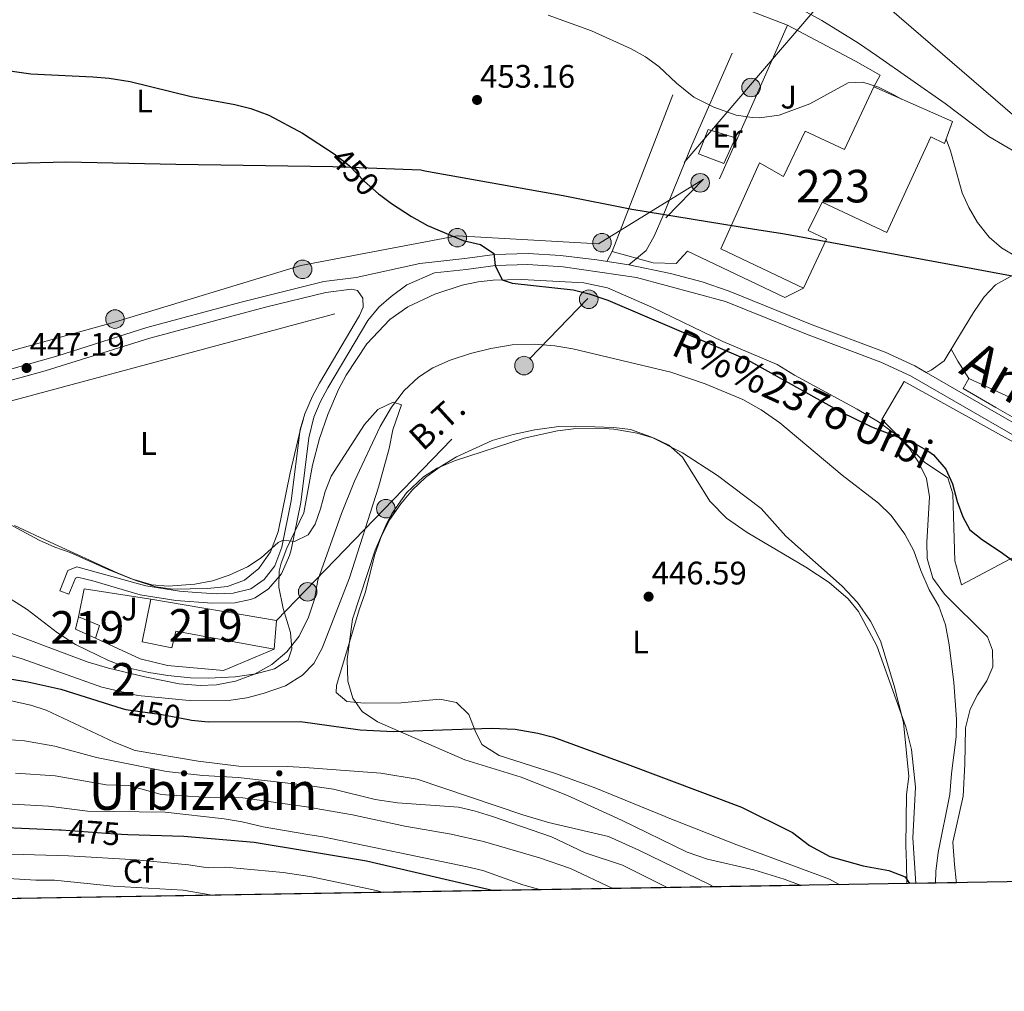
# Model space of a CAD drawing. Units: metres. Extents: x 614002 to 620890, y 4743257 to 4748000.
# Drawn here: x 615775 to 616077, y 4743257 to 4743555 of the extents above; entities that cross this region are included whole.
import ezdxf
from ezdxf.enums import TextEntityAlignment as Align

# ---------------------------------------------------------------- set-up
doc = ezdxf.new("R2010")
doc.units = ezdxf.units.M
doc.header["$MEASUREMENT"] = 0
for name, pattern in [('DGN Style 2', [85.9744, 51.58464, -34.38976]), ('DGN Style 3', [120.36416, 85.9744, -34.38976]), ('DGN Style 5', [60.18208, 25.79232, -34.38976]), ('DGN Style 7', [171.9488, 77.37696000000001, -34.38976, 25.79232, -34.38976])]:
    doc.linetypes.add(name, pattern=pattern)
for name, color, linetype, lineweight in [('Nivel 1', 7, 'Continuous', 0), ('Nivel 11', 7, 'Continuous', 0), ('Nivel 15', 7, 'Continuous', 0), ('Nivel 16', 7, 'Continuous', 0), ('Nivel 20', 7, 'Continuous', 0), ('Nivel 21', 7, 'Continuous', 0), ('Nivel 22', 7, 'Continuous', 0), ('Nivel 26', 7, 'Continuous', 0), ('Nivel 32', 7, 'Continuous', 0), ('Nivel 33', 7, 'Continuous', 0), ('Nivel 34', 7, 'Continuous', 0), ('Nivel 35', 7, 'Continuous', 0), ('Nivel 36', 7, 'Continuous', 0), ('Nivel 37', 7, 'Continuous', 0), ('Nivel 4', 7, 'Continuous', 0), ('Nivel 41', 7, 'Continuous', 0), ('Nivel 43', 7, 'Continuous', 0), ('Nivel 44', 7, 'Continuous', 0), ('Nivel 45', 7, 'Continuous', 0), ('Nivel 48', 7, 'Continuous', 0), ('Nivel 49', 7, 'Continuous', 0), ('Nivel 5', 7, 'Continuous', 0), ('Nivel 52', 7, 'Continuous', 0), ('Nivel 57', 7, 'Continuous', 0), ('Nivel 61', 7, 'Continuous', 0), ('Nivel 7', 7, 'Continuous', 0)]:
    doc.layers.add(name, color=color, linetype=linetype, lineweight=lineweight)
doc.styles.add('Style-Arial', font='txt')
doc.styles.add('Style-Arial Narrow', font='txt')
doc.styles.add('Style-Helvetica-Narrow-Oblique', font='txt')
doc.styles.add('Style-Times New Roman', font='txt')
doc.styles.add('Style-timesi', font='timesi.shx', dxfattribs={"bigfont": 'timesibig.shx'})

# ---------------------------------------------------------------- blocks, each defined once
blk = doc.blocks.new('5PELE_1')
at = {"layer": 'Nivel 32', "linetype": 'Continuous', "lineweight": 0}
h = blk.add_hatch(color=9, dxfattribs=at)
edge = h.paths.add_edge_path()
edge.add_arc((0.001686539500951767, -0.004007060080766678), 2.85, 0, 360)
at = {"layer": 'Nivel 32', "color": 252, "linetype": 'Continuous', "lineweight": 0}
blk.add_circle((0.001686539500951767, -0.004007060080766678, 0.003000000000042746), 2.85, dxfattribs=at)
blk = doc.blocks.new('5PATER_1')
at = {"layer": 'Nivel 7', "linetype": 'Continuous', "lineweight": 0}
h = blk.add_hatch(color=51, dxfattribs=at)
edge = h.paths.add_edge_path()
edge.add_ellipse((0.002933170646429062, 0.00375470332801342), major_axis=(-1.095731442372465, -1.110710699892244), ratio=0.9994222409660318, start_angle=0, end_angle=360)

msp = doc.modelspace()

# ---------------------------------------------------------------- linework, layer by layer
at = {"layer": 'Nivel 1', "color": 7, "linetype": 'Continuous', "lineweight": 30}
msp.add_polyline3d([(615525.2199999988, 4743530.68, 445.11), (615566.2800000012, 4743518.720000001, 446.06), (615616.7399999984, 4743503.41, 447.04), (615620.1000000015, 4743503.76, 446.96), (615648.2899999991, 4743506.710000001, 447.33), (615665.2800000012, 4743507.23, 447.47), (615671.5700000003, 4743507.540000001, 447.5), (615698.620000001, 4743508.9, 447.64), (615707.7300000004, 4743509.18, 447.7), (615742.1099999994, 4743510.27, 448.15), (615789.1400000006, 4743511.540000001, 449.16), (615822.879999999, 4743510.800000001, 449.23), (615871.0799999982, 4743510.060000001, 449.75), (615898.1000000015, 4743509.01, 451.04), (615899.370000001, 4743508.779999999, 451.08), (615941.7800000012, 4743501.130000001, 452), (615962.8599999994, 4743496.99, 452.18), (615999.9400000013, 4743490.970000001, 452.58), (616009.0799999982, 4743489.51, 452.45), (616012.6000000015, 4743488.859999999, 452.41), (616060.3900000006, 4743480.040000001, 453.93), (616092.2600000016, 4743474.09, 454.98)], dxfattribs=at)
at = {"layer": 'Nivel 11', "color": 142, "linetype": 'Continuous', "lineweight": 13}
msp.add_polyline3d([(616056.0899999999, 4743289.99, 447.27), (616056.2300000004, 4743293.58, 447.25), (616056.9200000018, 4743299.390000001, 447.13), (616060.5, 4743317.15, 446.82), (616061.0199999996, 4743323.630000001, 446.79), (616062.379999999, 4743334.91, 446.4), (616062.5, 4743340.35, 446.31), (616061.7399999984, 4743351.630000001, 446.22), (616060.3000000007, 4743363.15, 446.04), (616059.1799999997, 4743369.310000001, 446.04), (616057.1400000006, 4743374.99, 445.98), (616054.1400000006, 4743380.029999999, 445.98), (616051.5799999982, 4743385.949999999, 445.92), (616049.4600000009, 4743392.029999999, 445.86), (616046.6600000001, 4743397.15, 445.86), (616042.4299999997, 4743402.91, 445.86), (616038.629999999, 4743406.67, 445.86), (616027.4699999988, 4743415.23, 445.86), (616008.3099999987, 4743431.390000001, 445.86), (616002.5899999999, 4743435.310000001, 445.86), (615996.9100000001, 4743438.51, 445.86), (615985.4299999997, 4743443.310000001, 445.8), (615974.870000001, 4743446.91, 445.8), (615944.7899999991, 4743454.029999999, 445.74), (615939.2300000004, 4743454.99, 445.68), (615932.9499999993, 4743455.550000001, 445.65), (615926.1499999985, 4743455.310000001, 445.62), (615919.5899999999, 4743454.189999999, 445.59), (615913.3099999987, 4743452.59, 445.56), (615907.1499999985, 4743450.59, 445.53), (615901.75, 4743448.189999999, 445.41), (615897.3900000006, 4743445.390000001, 445.32), (615892.9899999984, 4743441.310000001, 445.23), (615889.0700000003, 4743436.189999999, 445.17), (615885.5899999999, 4743430.189999999, 445.11), (615877.7100000009, 4743413.470000001, 444.93), (615873.75, 4743403.470000001, 444.78), (615866.5, 4743382.99, 444.57), (615865.4200000018, 4743377.15, 444.45), (615863.620000001, 4743371.630000001, 444.3), (615860.7800000012, 4743365.869999999, 444.24), (615856.9800000004, 4743360.99, 444.18), (615852.3399999999, 4743357.15, 444.09), (615847.0199999996, 4743354.189999999, 444), (615841.2199999988, 4743352.029999999, 443.97), (615835.3399999999, 4743350.83, 443.91), (615830.3399999999, 4743350.67, 443.91), (615823.8999999985, 4743351.23, 443.88), (615813.4200000018, 4743353.310000001, 443.76), (615802.2199999988, 4743355.949999999, 443.7), (615795.6999999993, 4743357.949999999, 443.7), (615765.379999999, 4743369.310000001, 443.55)], dxfattribs=at)
at = {"layer": 'Nivel 15', "color": 1, "linetype": 'Continuous', "lineweight": 13}
for points in [[(616015.5500000007, 4743472.75, 457.9), (615990.1499999985, 4743484.83, 457.93), (616002.1099999994, 4743511.15, 456.94), (616009.3900000006, 4743506.99, 457.96), (616016.0700000003, 4743520.91, 458.56), (616028.1900000013, 4743515.310000001, 460.3), (616037.1099999994, 4743534.51, 460.39)], [(616037.1099999994, 4743534.51, 460.39), (616061.3500000015, 4743523.869999999, 458.02), (616058.8299999982, 4743517.15, 458.08), (616054.629999999, 4743519.15, 460.96), (616041.1099999994, 4743489.790000001, 460.84), (616021.2699999996, 4743499.07, 457.51), (616016.9499999993, 4743490.43, 457.6), (616022.5899999999, 4743487.710000001, 457.12), (616015.5500000007, 4743472.75, 457.9)]]:
    msp.add_polyline3d(points, dxfattribs=at)
at = {"layer": 'Nivel 15', "color": 51, "linetype": 'Continuous', "lineweight": 13}
for points in [[(615812.5799999982, 4743364.029999999, 447.74), (615815.1799999997, 4743377.15, 447.92), (615853.7800000012, 4743370.67, 447.89), (615853.0599999987, 4743361.869999999, 448.73), (615822.8599999994, 4743367.310000001, 448.55), (615821.620000001, 4743362.27, 447.89), (615812.5799999982, 4743364.029999999, 447.74)], [(615798.2600000016, 4743365.23, 446.72), (615792.0599999987, 4743367.949999999, 446.78), (615792.9800000004, 4743371.790000001, 446.78), (615799.4600000009, 4743369.07, 446.75), (615798.2600000016, 4743365.23, 446.72)]]:
    msp.add_polyline3d(points, dxfattribs=at)
at = {"layer": 'Nivel 16', "color": 1, "linetype": 'Continuous', "lineweight": 13, "extrusion": (-0.03137829194728031, -0.2091994495241906, 0.9773694250963895), "elevation": -1011196.688792521, "flags": 128}
msp.add_lwpolyline([(-94617.51555601507, 4674110.173527032), (-94617.00519850105, 4674119.108023949), (-94596.35620850325, 4674118.966206539)], dxfattribs=at)
at = {"layer": 'Nivel 16', "color": 1, "linetype": 'Continuous', "lineweight": 13}
msp.add_polyline3d([(615853.0599999987, 4743361.869999999, 448.58), (615837.5, 4743355.310000001, 446.96), (615820.3399999999, 4743356.83, 446.66), (615811.8999999985, 4743358.83, 446.66), (615798.2600000016, 4743365.23, 446.72)], dxfattribs=at)
at = {"layer": 'Nivel 20', "color": 7, "linetype": 'DGN Style 2', "lineweight": 0, "extrusion": (-0.02238701377872295, -0.0505456795472729, 0.9984708087336233), "elevation": -253099.5432296614, "flags": 128}
msp.add_lwpolyline([(-1357729.450766075, 4579659.401936147), (-1357729.450766075, 4579583.427150857)], dxfattribs=at)
at = {"layer": 'Nivel 20', "color": 7, "linetype": 'DGN Style 2', "lineweight": 0, "extrusion": (0.004475930960640001, 0.05358205813458466, 0.9985534182446614), "elevation": 257375.618974682, "flags": 128}
msp.add_lwpolyline([(-219010.854361061, -4771352.128105804), (-219005.4338186421, -4771348.780432008), (-218974.4322681651, -4771360.497290298)], dxfattribs=at)
at = {"layer": 'Nivel 20', "color": 7, "linetype": 'DGN Style 2', "lineweight": 0}
for points in [[(615979.9499999993, 4743484.109999999, 453.55), (615976.4299999997, 4743480.27, 453.28), (615969.3900000006, 4743480.51, 453.16), (615956.8299999982, 4743483.949999999, 452.74), (615987.3099999987, 4743562.59, 457.78), (616010.6700000018, 4743553.470000001, 457.75)], [(616010.6700000018, 4743553.470000001, 457.75), (616031.5500000007, 4743542.43, 457.99), (616039.0700000003, 4743538.109999999, 457.84), (616037.1099999994, 4743534.51, 457.84)], [(616064.629999999, 4743441.869999999, 452.89), (616066.3099999987, 4743444.91, 452.95), (616081.2699999996, 4743438.109999999, 453.37), (616106.0700000003, 4743429.869999999, 454.12), (616114.4299999997, 4743432.27, 454.03), (616105.1900000013, 4743420.109999999, 453.61), (616101.6700000018, 4743420.43, 453.55), (616074.629999999, 4743436.029999999, 453.34), (616064.629999999, 4743441.869999999, 452.89)], [(616039.5899999999, 4743432.35, 452.78), (616046.5100000016, 4743444.029999999, 452.81), (616082.0300000012, 4743424.27, 452.96), (616102.2300000004, 4743410.67, 452.96), (616092.0199999996, 4743396.43, 452.51), (616064.0599999987, 4743381.630000001, 450.98), (616061.9800000004, 4743388.91, 450.95), (616061.4299999997, 4743409.550000001, 451.73), (616059.870000001, 4743414.43, 451.85), (616052.75, 4743419.310000001, 451.88), (616039.5899999999, 4743432.35, 452.78)]]:
    msp.add_polyline3d(points, dxfattribs=at)
at = {"layer": 'Nivel 21', "color": 7, "linetype": 'DGN Style 3', "lineweight": 0}
for points in [[(615993.6700000018, 4743544.91, 457.24), (615981.3099999987, 4743516.59, 454), (615972.5100000016, 4743494.99, 452.26), (615969.7100000009, 4743488.67, 451.75), (615967.3000000007, 4743484.300000001, 451.38), (615961.9400000013, 4743479.82, 450.93)], [(616053.2300000004, 4743446.85, 451.65), (616054.7100000009, 4743447.470000001, 451.73), (616058.7600000016, 4743450.380000001, 452.05), (616062.0700000003, 4743455.790000001, 452.53), (616067.7899999991, 4743465.23, 453.36), (616071.0700000003, 4743470.029999999, 453.8), (616074.4699999988, 4743473.68, 454.17), (616080.0300000012, 4743476.75, 454.6), (616090.9100000001, 4743479.949999999, 455.24), (616095.8000000007, 4743480.98, 455.47), (616107.0300000012, 4743480.99, 455.9), (616111.6999999993, 4743479.199999999, 455.99), (616115.870000001, 4743476.26, 455.92), (616125.3599999994, 4743468.619999999, 455.84), (616130.25, 4743464.970000001, 455.86), (616141.4499999993, 4743458.32, 455.84)], [(615878.7100000009, 4743472.029999999, 447.61), (615880.2699999996, 4743469.630000001, 447.56), (615880.4299999997, 4743466.91, 447.39), (615879.2699999996, 4743464.27, 447.13), (615866.9899999984, 4743443.550000001, 445.85), (615864.8299999982, 4743439.560000001, 445.66), (615862.4800000004, 4743434.109999999, 445.4), (615861.1099999994, 4743429.310000001, 445.36), (615858.3299999982, 4743407.359999999, 445.14), (615855.4299999997, 4743393.15, 444.94), (615853.2399999984, 4743387.43, 444.76), (615849.9899999984, 4743383.27, 444.69), (615845.9400000013, 4743380.35, 444.62), (615840.5399999991, 4743379.07, 444.68), (615835.379999999, 4743378.83, 444.73), (615829.2600000016, 4743379.23, 444.81), (615823.9699999988, 4743379.640000001, 444.87), (615813.6600000001, 4743381.23, 444.92), (615792.4699999988, 4743387.07, 444.68), (615789.7899999991, 4743385.949999999, 444.46), (615787.3000000007, 4743379.790000001, 443.77), (615790.0799999982, 4743378.67, 443.81)]]:
    msp.add_polyline3d(points, dxfattribs=at)
at = {"layer": 'Nivel 21', "color": 7, "linetype": 'Continuous', "lineweight": 0}
for points in [[(616105.0599999987, 4743416.880000001, 452.48), (616053.2300000004, 4743446.85, 451.74), (616049.7300000004, 4743448.869999999, 451.69), (616040.6499999985, 4743453.060000001, 451.6), (616018.25, 4743461.48, 451.03), (615992.7100000009, 4743471.82, 451.27), (615984.4200000018, 4743474.609999999, 451.22), (615974.7600000016, 4743477.16, 451.11), (615961.9400000013, 4743479.82, 450.93), (615952.0799999982, 4743481.42, 450.77), (615941.0199999996, 4743482.73, 450.94), (615931.0500000007, 4743483.35, 450.89), (615920.6999999993, 4743483.07, 450.01), (615911.5799999982, 4743481.77, 449.5), (615897.7800000012, 4743480.300000001, 448.92), (615878.25, 4743476, 447.85), (615868.2899999991, 4743474.699999999, 447.49), (615842.9600000009, 4743468.439999999, 447.47), (615814.0100000016, 4743460.619999999, 447.4), (615786.6499999985, 4743451.93, 447.27), (615742.75, 4743439.550000001, 446.02)], [(615893.8000000007, 4743473.710000001, 448.19), (615902.3399999999, 4743477.43, 448.82), (615911.9899999984, 4743478.43, 449.23), (615920.9899999984, 4743479.710000001, 450.01), (615930.9899999984, 4743479.98, 450.64), (615941.8000000007, 4743479.27, 450.64), (615964.2699999996, 4743475.949999999, 450.73), (615991.6400000006, 4743468.619999999, 451.02), (616017.0300000012, 4743458.35, 450.85), (616039.3500000015, 4743449.949999999, 451.39), (616048.4299999997, 4743445.74, 451.44), (616145.6600000001, 4743389.630000001, 452.79), (616179.6000000015, 4743370.560000001, 453.21)], [(615559.6400000006, 4743313.93, 440.95), (615563.4200000018, 4743329.23, 441.12), (615567.6900000013, 4743346.939999999, 441.31), (615568.9800000004, 4743350.99, 441.43), (615571.8200000003, 4743357.710000001, 441.63), (615574.1900000013, 4743362.119999999, 441.77), (615578.1499999985, 4743368.17, 441.99), (615584.7600000016, 4743376.16, 442.49), (615587.0700000003, 4743378.43, 442.67), (615590.9800000004, 4743381.550000001, 442.98), (615597.1700000018, 4743385.790000001, 443.41), (615616.7899999991, 4743398.189999999, 443.51), (615621.2899999991, 4743400.560000001, 443.65), (615626.0799999982, 4743402.529999999, 443.8), (615663.1799999997, 4743414.140000001, 445.28), (615685.6900000013, 4743420.390000001, 446.08), (615709.0100000016, 4743426.359999999, 446.2), (615743.3500000015, 4743436.51, 445.94), (615782.8000000007, 4743447.32, 447.07), (615814.9499999993, 4743457.390000001, 447.22), (615850.4299999997, 4743466.91, 447.29), (615868.9100000001, 4743471.390000001, 447.31), (615876.8000000007, 4743472.42, 447.54), (615878.7100000009, 4743472.029999999, 447.61)], [(615790.0799999982, 4743378.67, 443.81), (615792.0899999999, 4743383.68, 444.36), (615792.6700000018, 4743383.92, 444.41), (615797.4600000009, 4743382.82, 444.5), (615811.9200000018, 4743378.51, 444.65), (615822.9200000018, 4743376.74, 444.66), (615834.0399999991, 4743375.92, 444.54), (615840.9600000009, 4743376.1, 444.51), (615845.8500000015, 4743377.07, 444.45), (615847.2100000009, 4743377.58, 444.45), (615851.3399999999, 4743380.380000001, 444.51), (615855.2899999991, 4743384.939999999, 444.59), (615857.8099999987, 4743390.560000001, 444.72), (615858.3000000007, 4743392.310000001, 444.81), (615861.2800000012, 4743406.869999999, 445.08), (615863.6999999993, 4743426.720000001, 445.28), (615865.3000000007, 4743433.1, 445.32), (615867.2399999984, 4743437.699999999, 445.53), (615869.5799999982, 4743442.08, 445.74), (615881.8399999999, 4743462.75, 447.06), (615885.2300000004, 4743466.91, 447.39), (615888.9899999984, 4743470.189999999, 447.68), (615893.8000000007, 4743473.710000001, 448.19)]]:
    msp.add_polyline3d(points, dxfattribs=at)
at = {"layer": 'Nivel 22', "color": 30, "linetype": 'DGN Style 5', "lineweight": 30, "flags": 128}
for points, elevation in [([(615871.4800000004, 4743513.960000001), (615876.0700000003, 4743510.43), (615880.75, 4743505.550000001), (615885.1099999994, 4743501.710000001), (615885.8500000015, 4743501.15)], 450), ([(615806.4699999988, 4743343.630000001), (615807.5, 4743343.310000001), (615818.620000001, 4743341.710000001), (615826.7399999984, 4743340.18)], 450), ([(615806.4699999988, 4743343.630000001), (615806.4699999988, 4743343.630000001)], 450), ([(615787.6499999985, 4743306.310000001), (615804.2600000016, 4743305.07), (615808.1900000013, 4743304.939999999)], 475)]:
    msp.add_lwpolyline(points, dxfattribs=dict(at, elevation=elevation))
at = {"layer": 'Nivel 32', "color": 6, "linetype": 'DGN Style 7', "lineweight": 0}
for points in [[(615978.9299999997, 4743511.27, 453.56), (615999.2899999991, 4743535.109999999, 456.11), (616047.3999999985, 4743591.290000001, 464.63), (615897.7899999991, 4743603.02, 459.87), (615732.9499999993, 4743605.58, 454.98), (615540.6600000001, 4743609.279999999, 446.56)], [(615853.7800000012, 4743370.67, 444.33), (615984.8599999994, 4743506.189999999, 453.39), (615952.6900000013, 4743486.27, 451.32), (615909.2800000012, 4743488.82, 450.05), (615861.2699999996, 4743479.630000001, 447.84), (615804.0799999982, 4743462.26, 447.51), (615717.9699999988, 4743438.33, 445.88)]]:
    msp.add_polyline3d(points, dxfattribs=at)
at = {"layer": 'Nivel 32', "color": 7, "linetype": 'Continuous', "lineweight": 0}
msp.add_3dface([(615986.2800000012, 4743521.439999999, 454.47), (615994.7300000004, 4743518.84, 454.43), (615991.1600000001, 4743511.029999999, 453.84), (615983.3500000015, 4743513.960000001, 453.87)], dxfattribs=at)
at = {"layer": 'Nivel 33', "color": 7, "linetype": 'Continuous', "lineweight": 0}
msp.add_polyline3d([(615577.870000001, 4743397.550000001, 443.09), (615595.0500000007, 4743395.93, 442.94), (615646.120000001, 4743404.1, 444.33), (615871.6700000018, 4743464.82, 447.02)], dxfattribs=at)
at = {"layer": 'Nivel 34', "color": 7, "linetype": 'Continuous', "lineweight": 13}
msp.add_polyline3d([(614068.2199999988, 4743912.970000001, 436.18), (614213.4200000018, 4743903.4, 446), (614339.3599999994, 4743920.74, 455.49), (614534.6999999993, 4743938.42, 476.22), (614744.0100000016, 4743966.060000001, 522.52), (614953.0599999987, 4743972.35, 488.58), (615121.620000001, 4744002.67, 471.68), (615378.4800000004, 4744035.300000001, 446.71), (615473.8200000003, 4743975.939999999, 448.1), (615508.3200000003, 4743978.290000001, 448.85), (615824.8999999985, 4743676.359999999, 469.86), (616035.3599999994, 4743564.460000001, 460.41), (616155.1700000018, 4743460.99, 456.68), (616437.4600000009, 4743450.35, 466), (616526.2800000012, 4743297.9, 463.55)], dxfattribs=at)
at = {"layer": 'Nivel 35', "color": 92, "linetype": 'DGN Style 3', "lineweight": 0}
for points in [[(615888.5799999982, 4743463.060000001, 451.33), (615894.0899999999, 4743466.92, 451.34), (615902.3900000006, 4743470.83, 451.47), (615910.8299999982, 4743473.630000001, 451.53), (615915.7399999984, 4743474.640000001, 451.53), (615920.2699999996, 4743475.15, 451.53), (615929.0700000003, 4743475.390000001, 451.59), (615948.0899999999, 4743474.33, 451.61), (615955.3599999994, 4743472.82, 451.62), (615969.1700000018, 4743466.74, 451.7), (615990.8200000003, 4743456.359999999, 451.84), (616007.5100000016, 4743449.23, 451.86), (616012.8299999982, 4743446.029999999, 451.92), (616032.0700000003, 4743435.550000001, 452.1), (616038.5899999999, 4743431.630000001, 452.16), (616043.9499999993, 4743427.710000001, 452.22), (616048.1499999985, 4743423.470000001, 452.28), (616050.9100000001, 4743419.310000001, 452.28), (616053.3000000007, 4743414.199999999, 452.28), (616054.2300000004, 4743408.66, 452.35), (616053.379999999, 4743394.67, 452.25), (616053.5599999987, 4743389.68, 452.11), (616055.2899999991, 4743383.6, 451.94), (616058.8500000015, 4743378.67, 451.86), (616072.0199999996, 4743365.630000001, 451.89), (616073.5799999982, 4743361.470000001, 451.86), (616073.6600000001, 4743356.43, 451.71), (616071.8599999994, 4743352.109999999, 451.41), (616068.9800000004, 4743347.790000001, 451.05), (616066.6999999993, 4743343.359999999, 450.8), (616065.2600000016, 4743337.710000001, 450.72), (616065.1400000006, 4743326.470000001, 450.58), (616064.620000001, 4743316.67, 450.57), (616061.379999999, 4743302.59, 453.67), (616061.8999999985, 4743295.710000001, 453.85), (616062.4699999988, 4743290.76, 454.28), (616062.5799999982, 4743290.1, 454.33)], [(615768.5, 4743379.57, 447), (615777.2699999996, 4743373.99, 447.44), (615786.6099999994, 4743366.880000001, 448.59), (615792.1400000006, 4743363.24, 448.97), (615802.1900000013, 4743358.310000001, 449.15), (615808.1799999997, 4743356.130000001, 449.21), (615814.6000000015, 4743354.67, 449.19), (615820.4400000013, 4743353.73, 449.43), (615827.3999999985, 4743353.02, 449.74), (615832.9400000013, 4743352.890000001, 449.99), (615841.0599999987, 4743353.310000001, 450.36), (615847.4200000018, 4743354.27, 450.54), (615853.2199999988, 4743355.790000001, 450.66), (615857.3900000006, 4743358.540000001, 450.72), (615858.4600000009, 4743361.949999999, 450.93), (615858.0799999982, 4743366.939999999, 450.9), (615855.8599999994, 4743374.27, 450.3), (615854.5, 4743380.83, 450.12), (615854.629999999, 4743385.82, 450.13), (615855.1900000013, 4743388.189999999, 450.15), (615856.9299999997, 4743392.869999999, 450.21), (615862.1900000013, 4743403.710000001, 450.57), (615864.870000001, 4743418.35, 450.69), (615866.9899999984, 4743426.51, 450.93), (615869.5100000016, 4743433.949999999, 451.14), (615872.7899999991, 4743441.550000001, 451.26), (615875.1400000006, 4743445.960000001, 451.28), (615881.5100000016, 4743455.630000001, 451.29), (615888.5799999982, 4743463.060000001, 451.33)], [(616050.0899999999, 4743289.890000001, 453.91), (616049.1400000006, 4743303.869999999, 453.61), (616049.8999999985, 4743319.470000001, 453.67), (616048.6799999997, 4743330.98, 453.64), (616046.9800000004, 4743337.949999999, 453.7), (616038.0599999987, 4743362.83, 453.76), (616032.4600000009, 4743373.390000001, 453.82), (616029.3099999987, 4743377.27, 453.89), (616023.4699999988, 4743382.32, 454.04), (616016.2600000016, 4743386.99, 454.21), (615998.3099999987, 4743397.66, 454.42), (615991.9200000018, 4743402.1, 454.48), (615986.7800000012, 4743407.310000001, 454.59), (615978.4299999997, 4743420.75, 454.84), (615974.2300000004, 4743424.51, 454.78), (615969.6900000013, 4743426.6, 454.78), (615964.4800000004, 4743428.189999999, 454.78), (615957.3900000006, 4743429.42, 454.78), (615954.4299999997, 4743429.630000001, 454.78), (615944.9899999984, 4743429.470000001, 454.81), (615940.0199999996, 4743428.92, 454.84), (615929.870000001, 4743426.67, 454.84), (615908.4699999988, 4743419.710000001, 454.78), (615903.1499999985, 4743417.470000001, 454.75), (615898.9299999997, 4743414.800000001, 454.73), (615893.7100000009, 4743409.83, 454.68), (615889.3299999982, 4743403.609999999, 454.62), (615887.6700000018, 4743400.51, 454.6), (615884.1099999994, 4743392.189999999, 454.54), (615877.0899999999, 4743371, 454.57), (615875.5, 4743358.67, 454.57), (615875.6600000001, 4743351.949999999, 454.6), (615877.1799999997, 4743346.75, 454.69), (615880.1000000015, 4743342.68, 454.77), (615884.7699999996, 4743339.51, 454.85), (615911.620000001, 4743327.83, 454.99), (615928.9400000013, 4743322.550000001, 455.22), (615943.0899999999, 4743316.859999999, 455.4), (615959.6600000001, 4743309.310000001, 455.83), (615979.8200000003, 4743299.470000001, 455.92), (615986.0599999987, 4743297.310000001, 455.89), (616000.3000000007, 4743294.029999999, 455.8), (616009.620000001, 4743291.15, 455.68), (616014.8000000007, 4743289.290000001, 455.56)]]:
    msp.add_polyline3d(points, dxfattribs=at)
at = {"layer": 'Nivel 36', "color": 92, "linetype": 'Continuous', "lineweight": 0, "elevation": 451.09, "flags": 128}
msp.add_lwpolyline([(615956.8299999982, 4743483.949999999), (615955.2399999984, 4743480.9)], dxfattribs=at)
at = {"layer": 'Nivel 36', "color": 92, "linetype": 'Continuous', "lineweight": 0, "extrusion": (0.7561211405992665, 0.4080360329115846, 0.5116516555085504), "elevation": 2401548.957030392, "flags": 128}
msp.add_lwpolyline([(3881841.213112902, -1429600.558670122), (3881837.05591663, -1429600.593586609), (3881830.724240363, -1429601.466498764)], dxfattribs=at)
at = {"layer": 'Nivel 36', "color": 92, "linetype": 'Continuous', "lineweight": 0}
for points in [[(616081.3500000015, 4743514.029999999, 457.87), (616072.4699999988, 4743519.310000001, 457.96), (616059.0700000003, 4743529.470000001, 458.23), (616037.9499999993, 4743544.189999999, 458.44), (616032.4699999988, 4743547.949999999, 458.53), (616021.1900000013, 4743554.91, 458.92), (616005.5899999999, 4743563.550000001, 459.64), (615988.1099999994, 4743572.43, 460.36), (615969.0700000003, 4743582.91, 460.96), (615959.0700000003, 4743587.310000001, 461.08), (615949.629999999, 4743592.67, 461.14), (615944.2300000004, 4743595.310000001, 461.14), (615938.5899999999, 4743597.550000001, 461.11), (615927.8299999982, 4743600.83, 461.05), (615916.4699999988, 4743602.43, 460.84), (615905.5500000007, 4743603.15, 460.81), (615900.0700000003, 4743604.35, 460.81), (615893.9499999993, 4743605.949999999, 460.81), (615887.75, 4743608.029999999, 460.87), (615876.5100000016, 4743611.949999999, 460.99), (615866.1499999985, 4743616.029999999, 461.35), (615856.5100000016, 4743621.470000001, 461.83), (615851.7100000009, 4743624.83, 462.28), (615847.4299999997, 4743628.51, 462.88)], [(615773.3900000006, 4743399.790000001, 445.16), (615784.2699999996, 4743394.67, 444.94), (615804.870000001, 4743385.310000001, 445.06), (615810.5799999982, 4743382.91, 445.06), (615816.7800000012, 4743380.99, 445.06), (615822.0199999996, 4743380.27, 445.06), (615832.6600000001, 4743380.43, 444.88), (615838.7800000012, 4743381.07, 444.82), (615843.9800000004, 4743382.99, 444.82), (615848.4200000018, 4743386.59, 444.82), (615851.9899999984, 4743391.710000001, 444.85), (615854.3500000015, 4743397.869999999, 444.97), (615857.9499999993, 4743416.029999999, 445.45), (615861.1900000013, 4743429.390000001, 445.81), (615862.0500000007, 4743432.6, 446.2)], [(616026.6999999993, 4743289.49, 451.16), (616023.5, 4743291.15, 451.08), (615995.0599999987, 4743301.710000001, 450.66), (615973.5, 4743310.189999999, 450.12), (615973.0599999987, 4743310.43, 450.48), (615951.3000000007, 4743319.310000001, 450.6), (615939.1000000015, 4743323.790000001, 450.6), (615922.1799999997, 4743329.15, 450.6), (615916.8599999994, 4743332.59, 450.45), (615914.7399999984, 4743336.75, 449.97), (615912.8599999994, 4743341.790000001, 449.25), (615909.0199999996, 4743345.470000001, 448.71), (615903.9800000004, 4743346.43, 448.47), (615892.0199999996, 4743345.310000001, 448.11), (615880.6999999993, 4743345.23, 447.72), (615875.379999999, 4743345.710000001, 447.54), (615872.1400000006, 4743348.51, 447.18), (615872.2199999988, 4743350.67, 447.09), (615879.1400000006, 4743373.869999999, 446.4), (615881.0199999996, 4743379.15, 446.37), (615883.9899999984, 4743390.91, 446.25), (615886.0300000012, 4743396.59, 446.13), (615888.629999999, 4743401.630000001, 446.07), (615891.9499999993, 4743406.51, 445.98), (615895.5100000016, 4743410.75, 445.95), (615899.5500000007, 4743414.51, 445.95), (615903.9899999984, 4743417.790000001, 445.95), (615909.0700000003, 4743420.91, 445.95), (615919.9499999993, 4743425.949999999, 446.04), (615926.4299999997, 4743427.790000001, 446.13), (615933.1099999994, 4743429.15, 446.19), (615940.4299999997, 4743430.189999999, 446.19), (615945.6700000018, 4743430.35, 446.16), (615957.3099999987, 4743429.949999999, 446.16), (615962.5100000016, 4743429.310000001, 446.22), (615968.75, 4743427.07, 446.28), (615978.3900000006, 4743422.109999999, 446.4), (615989.1900000013, 4743415.15, 446.58), (616002.5899999999, 4743404.99, 446.7), (616010.1000000015, 4743396.51, 446.97), (616027.4200000018, 4743381.15, 447.81), (616032.1799999997, 4743376.189999999, 448.11), (616036.1400000006, 4743370.43, 448.29), (616039.1799999997, 4743364.43, 448.41), (616043.379999999, 4743350.59, 448.5), (616046.3000000007, 4743339.310000001, 448.68), (616047.8599999994, 4743322.75, 448.71), (616047.2199999988, 4743317.23, 448.71), (616046.9800000004, 4743301.390000001, 449.52), (616047.1799999997, 4743296.109999999, 449.64), (616047.2800000012, 4743289.84, 450.14)]]:
    msp.add_polyline3d(points, dxfattribs=at)
at = {"layer": 'Nivel 4', "color": 30, "linetype": 'Continuous', "lineweight": 30, "flags": 128}
for points, elevation in [([(615767.629999999, 4743540.029999999), (615778.4299999997, 4743538.550000001), (615797.4299999997, 4743537.630000001), (615802.4100000001, 4743537.199999999), (615808.9200000018, 4743536.130000001), (615827.620000001, 4743531.550000001), (615841.0300000012, 4743529.15), (615845.870000001, 4743527.92), (615851.3999999985, 4743525.790000001), (615861.8099999987, 4743520.27), (615871.4499999993, 4743513.98), (615871.4800000004, 4743513.960000001)], 450), ([(615885.8500000015, 4743501.15), (615889.1000000015, 4743498.689999999), (615895.2199999988, 4743494.73), (615900.1900000013, 4743491.949999999), (615911.0700000003, 4743487.310000001), (615916.3900000006, 4743486.109999999), (615920.5300000012, 4743483.32), (615920.870000001, 4743479.710000001), (615923.0300000012, 4743475.23), (615926.1099999994, 4743474.27), (615944.9100000001, 4743472.189999999), (615949.75, 4743470.949999999), (615955.4699999988, 4743468.99), (615998.3500000015, 4743450.67), (616026.870000001, 4743434.83), (616036.4800000004, 4743430.07), (616049.7100000009, 4743424.99), (616054.0399999991, 4743422.540000001), (616055.4699999988, 4743421.470000001), (616059.3099999987, 4743417.15), (616061.3000000007, 4743412.560000001), (616062.7100000009, 4743407.15), (616064.5, 4743402.48), (616066.5799999982, 4743398.51), (616070.5, 4743395.390000001), (616075.9800000004, 4743391.869999999), (616079.9800000004, 4743388.859999999)], 450), ([(615765.0700000003, 4743353.83), (615777.4200000018, 4743351.76), (615787.629999999, 4743349.52), (615806.4699999988, 4743343.630000001)], 450), ([(615826.7399999984, 4743340.18), (615827.7199999988, 4743340), (615832.8599999994, 4743339.550000001), (615861.1799999997, 4743339.630000001), (615879.4400000013, 4743337.040000001), (615889.6600000001, 4743336.51), (615919.8200000003, 4743337.550000001), (615927.0500000007, 4743337.26), (615933.9899999984, 4743336), (615938.8200000003, 4743334.75), (615961.4600000009, 4743326.51), (615996.5599999987, 4743313.32), (616012.2199999988, 4743305.550000001), (616017.379999999, 4743301.550000001), (616023.6999999993, 4743298.109999999), (616033.8399999999, 4743295.25), (616041.7399999984, 4743293.869999999), (616046.7800000012, 4743291.949999999), (616048.0799999982, 4743289.85)], 450), ([(615651.0399999991, 4743283.18), (615655.5700000003, 4743285.300000001), (615665.9800000004, 4743288.51), (615687.4400000013, 4743296.109999999), (615700.5399999991, 4743300.109999999), (615705.9800000004, 4743301.15), (615733.7100000009, 4743304.710000001), (615755.1400000006, 4743306.91), (615768.4200000018, 4743307.15), (615787.1400000006, 4743306.35), (615787.6499999985, 4743306.310000001)], 475), ([(615808.1900000013, 4743304.939999999), (615825.3000000007, 4743304.369999999), (615846.9499999993, 4743302.58), (615863.6400000006, 4743299.800000001), (615881.4200000018, 4743296.83), (615920.4800000004, 4743287.710000001)], 475)]:
    msp.add_lwpolyline(points, dxfattribs=dict(at, elevation=elevation))
at = {"layer": 'Nivel 49', "color": 7, "linetype": 'Continuous', "lineweight": 0, "extrusion": (-0.009265162933596572, -0.0001558009733958772, 0.9999570653192419), "elevation": -5990.946139310325, "flags": 128}
msp.add_lwpolyline([(615992.5799151324, 4743288.414173914), (615556.6611938104, 4743281.084173827)], dxfattribs=at)
at = {"layer": 'Nivel 49', "color": 7, "linetype": 'Continuous', "lineweight": 0, "extrusion": (-0.03359841286635198, -0.0005649052603630036, 0.9994352542986009), "elevation": -22924.1610241823, "flags": 128}
msp.add_lwpolyline([(-4732263.122648692, 695337.6895513535), (-4732263.122648692, 695325.190727409)], dxfattribs=at)
at = {"layer": 'Nivel 5', "color": 30, "linetype": 'Continuous', "lineweight": 0, "flags": 128}
for points, elevation in [([(615937.1900000013, 4743556.59), (615950.5100000016, 4743551.710000001), (615962.629999999, 4743546.189999999), (615967.1099999994, 4743543.710000001), (615971.1400000006, 4743540.75), (615976.629999999, 4743535.630000001), (615981.9499999993, 4743531.390000001), (615988.0300000012, 4743528.27), (615994.870000001, 4743525.869999999), (615999.8399999999, 4743525.109999999), (616002.0300000012, 4743525.07), (616008.1099999994, 4743525.869999999), (616017.5199999996, 4743529.300000001), (616029.3099999987, 4743535.790000001), (616033.8299999982, 4743535.949999999), (616038.5799999982, 4743534.390000001), (616043.5500000007, 4743532.029999999), (616045.6400000006, 4743530.76)], 455), ([(616059.3399999999, 4743518.51), (616060.7199999988, 4743514.93), (616064.2699999996, 4743502.029999999), (616066.2699999996, 4743497.449999999), (616068.9800000004, 4743492.85), (616072.5500000007, 4743488.35), (616076.3599999994, 4743485.109999999), (616081.1499999985, 4743482.27), (616089.9100000001, 4743476.18), (616107.3099999987, 4743463.07), (616116.9899999984, 4743456.27), (616120.7899999991, 4743452.75), (616125.2699999996, 4743449.23), (616129.629999999, 4743446.779999999), (616139.1400000006, 4743442.68)], 455), ([(615748.2600000016, 4743367.07), (615775.6900000013, 4743358.83), (615800.1700000018, 4743350.109999999), (615811.2199999988, 4743347.609999999), (615826.9800000004, 4743346.109999999), (615839.7600000016, 4743346.189999999), (615844.6999999993, 4743346.91), (615849.6600000001, 4743348.189999999), (615856.5100000016, 4743350.6), (615861.7699999996, 4743353.859999999), (615865.2199999988, 4743357.470000001), (615867.8200000003, 4743362.109999999), (615876.2199999988, 4743383.710000001), (615885.1099999994, 4743411.550000001), (615888.3500000015, 4743423.470000001), (615889.5100000016, 4743429.15), (615892.1499999985, 4743436.83), (615889.5899999999, 4743437.710000001), (615884.9100000001, 4743435.390000001), (615880.7800000012, 4743430.779999999), (615870.5899999999, 4743414.92), (615868.75, 4743410.27), (615867.3200000003, 4743404.9), (615865.629999999, 4743400.189999999), (615863.5100000016, 4743396.91), (615859.3500000015, 4743394.91), (615855.8599999994, 4743395.26), (615854.2699999996, 4743394.59), (615849.0899999999, 4743389.83), (615844.870000001, 4743387.15), (615839.2199999988, 4743384.51), (615834.1799999997, 4743382.83), (615828.7399999984, 4743381.790000001), (615820.5, 4743381.210000001), (615815.5, 4743381.630000001), (615808.9899999984, 4743383.550000001), (615802.1099999994, 4743386.27), (615790.4899999984, 4743391.560000001), (615785.75, 4743393.15), (615780.9499999993, 4743395.310000001), (615759.5500000007, 4743406.75)], 445), ([(615765.3000000007, 4743347.460000001), (615778.3399999999, 4743344.67), (615783.1000000015, 4743343.130000001), (615803.9699999988, 4743333.23), (615810.379999999, 4743330.67), (615829.8000000007, 4743327.4), (615842.2699999996, 4743325.890000001), (615857.1799999997, 4743325.790000001), (615862.5, 4743325.449999999), (615885.8599999994, 4743323.790000001), (615897, 4743321.93), (615929.370000001, 4743310.98), (615937.3399999999, 4743308.59), (615955.6600000001, 4743304.27), (615965.0700000003, 4743300.140000001), (615986.7399999984, 4743289.550000001), (615988.0300000012, 4743288.84)], 455), ([(615770.9400000013, 4743334.040000001), (615776.4400000013, 4743333.640000001), (615785.7800000012, 4743332.029999999), (615798.5399999991, 4743328.59), (615819.9800000004, 4743324.27), (615831.1400000006, 4743322.99), (615842.0599999987, 4743322.43), (615862.7399999984, 4743320.040000001), (615871.3000000007, 4743318.83), (615884.0599999987, 4743315.630000001), (615890.9800000004, 4743314.67), (615909.620000001, 4743313.310000001), (615914.5, 4743312.18), (615919.7800000012, 4743310.51), (615938.1799999997, 4743304.199999999), (615948.5399999991, 4743299.23), (615960.0199999996, 4743295.470000001), (615973.7100000009, 4743288.6)], 460), ([(615773.6999999993, 4743323.790000001), (615785.8399999999, 4743322.939999999), (615801.5, 4743320.189999999), (615808.4200000018, 4743319.949999999), (615818.0899999999, 4743317.310000001), (615819.8599999994, 4743317.07), (615833.3000000007, 4743316.27), (615843.4200000018, 4743316.199999999), (615863.0399999991, 4743313.42), (615877.1400000006, 4743310.91), (615893.2100000009, 4743307.439999999), (615907.4600000009, 4743304.99), (615917.3200000003, 4743302.77), (615934.5, 4743297.710000001), (615944.0100000016, 4743294.5), (615957.0500000007, 4743288.32)], 465), ([(615644.6400000006, 4743283.07), (615650.6499999985, 4743286.119999999), (615661.8999999985, 4743289.869999999), (615675.1000000015, 4743295.390000001), (615681.6600000001, 4743297.790000001), (615698.2100000009, 4743305.560000001), (615715.379999999, 4743311.310000001), (615726.8599999994, 4743313.869999999), (615732.1799999997, 4743314.43), (615759.8200000003, 4743314.91), (615783.8500000015, 4743313.59), (615795.8200000003, 4743312.109999999), (615819.5799999982, 4743311.790000001), (615837.7399999984, 4743309.710000001), (615843.2199999988, 4743308.83), (615849.6999999993, 4743307.23), (615863.4100000001, 4743304.949999999), (615867.9800000004, 4743304.189999999), (615912.3000000007, 4743294.99), (615917.1600000001, 4743293.810000001), (615929.4100000001, 4743289.470000001), (615934.9299999997, 4743287.949999999)], 470), ([(615666.5199999996, 4743283.439999999), (615670.0599999987, 4743285.390000001), (615674.6700000018, 4743287.32), (615680.5, 4743289.24), (615687.0199999996, 4743290.67), (615693.1799999997, 4743290.83), (615698.129999999, 4743291.560000001), (615705.1000000015, 4743293.390000001), (615724.5799999982, 4743297.15), (615730.8599999994, 4743297.869999999), (615741.3399999999, 4743298.35), (615758.7399999984, 4743298.27), (615764.5399999991, 4743298.67), (615776.0199999996, 4743298.76), (615789.9800000004, 4743298.35), (615810.8500000015, 4743297.17), (615826.7399999984, 4743295.630000001), (615832.7800000012, 4743294.67), (615838.2199999988, 4743294.83), (615855.8000000007, 4743293.27), (615863.9800000004, 4743292.01), (615884.4600000009, 4743287.66), (615886.5100000016, 4743287.140000001)], 480), ([(615697.5399999991, 4743283.960000001), (615707.9800000004, 4743287.390000001), (615720.6999999993, 4743288.35), (615740.7399999984, 4743290.99), (615768.1000000015, 4743291.550000001), (615779.9400000013, 4743290.83), (615785.6600000001, 4743290.83), (615803.6999999993, 4743289.07), (615825.1000000015, 4743287.82), (615834.0300000012, 4743286.25)], 485)]:
    msp.add_lwpolyline(points, dxfattribs=dict(at, elevation=elevation))
at = {"layer": 'Nivel 52', "color": 1, "linetype": 'Continuous', "lineweight": 13}
for points in [[(616015.5500000007, 4743472.75, 457.9), (616022.5899999999, 4743487.710000001, 457.12), (616016.9499999993, 4743490.43, 457.6), (616021.2699999996, 4743499.07, 457.51), (616041.1099999994, 4743489.790000001, 460.84), (616054.629999999, 4743519.15, 460.96), (616058.8299999982, 4743517.15, 458.08), (616061.3500000015, 4743523.869999999, 458.02), (616037.1099999994, 4743534.51, 460.39), (616028.1900000013, 4743515.310000001, 460.3), (616016.0700000003, 4743520.91, 458.56), (616009.3900000006, 4743506.99, 457.96), (616002.1099999994, 4743511.15, 456.94), (615990.1499999985, 4743484.83, 457.93)], [(615812.5799999982, 4743364.029999999, 447.74), (615821.620000001, 4743362.27, 447.89), (615822.8599999994, 4743367.310000001, 448.55), (615853.0599999987, 4743361.869999999, 448.73), (615853.7800000012, 4743370.67, 447.89), (615815.1799999997, 4743377.15, 447.92)]]:
    msp.add_polyline3d(points, close=True, dxfattribs=at)
msp.add_3dface([(615798.2600000016, 4743365.23, 446.72), (615799.4600000009, 4743369.07, 446.75), (615792.9800000004, 4743371.790000001, 446.78), (615792.0599999987, 4743367.949999999, 446.78)], dxfattribs=at)
at = {"layer": 'Nivel 57', "color": 92, "linetype": 'DGN Style 3', "lineweight": 0}
msp.add_polyline3d([(615578.8999999985, 4743281.960000001, 451.52), (616014.8000000007, 4743289.290000001, 455.56), (616009.620000001, 4743291.15, 455.68), (616000.3000000007, 4743294.029999999, 455.8), (615986.0599999987, 4743297.310000001, 455.89), (615979.8200000003, 4743299.470000001, 455.92), (615959.6600000001, 4743309.310000001, 455.83), (615943.0899999999, 4743316.859999999, 455.4), (615928.9400000013, 4743322.550000001, 455.22), (615911.620000001, 4743327.83, 454.99), (615884.7699999996, 4743339.51, 454.85), (615880.1000000015, 4743342.68, 454.77), (615877.1799999997, 4743346.75, 454.69), (615875.6600000001, 4743351.949999999, 454.6), (615875.5, 4743358.67, 454.57), (615877.0899999999, 4743371, 454.57), (615884.1099999994, 4743392.189999999, 454.54), (615887.6700000018, 4743400.51, 454.6), (615889.3299999982, 4743403.609999999, 454.62), (615893.7100000009, 4743409.83, 454.68), (615898.9299999997, 4743414.800000001, 454.73), (615903.1499999985, 4743417.470000001, 454.75), (615908.4699999988, 4743419.710000001, 454.78), (615929.870000001, 4743426.67, 454.84), (615940.0199999996, 4743428.92, 454.84), (615944.9899999984, 4743429.470000001, 454.81), (615954.4299999997, 4743429.630000001, 454.78), (615957.3900000006, 4743429.42, 454.78), (615964.4800000004, 4743428.189999999, 454.78), (615969.6900000013, 4743426.6, 454.78), (615974.2300000004, 4743424.51, 454.78), (615978.4299999997, 4743420.75, 454.84), (615986.7800000012, 4743407.310000001, 454.59), (615991.9200000018, 4743402.1, 454.48), (615998.3099999987, 4743397.66, 454.42), (616016.2600000016, 4743386.99, 454.21), (616023.4699999988, 4743382.32, 454.04), (616029.3099999987, 4743377.27, 453.89), (616032.4600000009, 4743373.390000001, 453.82), (616038.0599999987, 4743362.83, 453.76), (616046.9800000004, 4743337.949999999, 453.7), (616048.6799999997, 4743330.98, 453.64), (616049.8999999985, 4743319.470000001, 453.67), (616049.1400000006, 4743303.869999999, 453.61), (616050.0899999999, 4743289.890000001, 453.91), (616062.5799999982, 4743290.1, 454.33), (616062.4699999988, 4743290.76, 454.28), (616061.8999999985, 4743295.710000001, 453.85), (616061.379999999, 4743302.59, 453.67), (616064.620000001, 4743316.67, 450.57), (616065.1400000006, 4743326.470000001, 450.58), (616065.2600000016, 4743337.710000001, 450.72), (616066.6999999993, 4743343.359999999, 450.8), (616068.9800000004, 4743347.790000001, 451.05), (616071.8599999994, 4743352.109999999, 451.41), (616073.6600000001, 4743356.43, 451.71), (616073.5799999982, 4743361.470000001, 451.86), (616072.0199999996, 4743365.630000001, 451.89), (616058.8500000015, 4743378.67, 451.86), (616055.2899999991, 4743383.6, 451.94), (616053.5599999987, 4743389.68, 452.11), (616053.379999999, 4743394.67, 452.25), (616054.2300000004, 4743408.66, 452.35), (616053.3000000007, 4743414.199999999, 452.28), (616050.9100000001, 4743419.310000001, 452.28), (616048.1499999985, 4743423.470000001, 452.28), (616043.9499999993, 4743427.710000001, 452.22), (616038.5899999999, 4743431.630000001, 452.16), (616032.0700000003, 4743435.550000001, 452.1), (616012.8299999982, 4743446.029999999, 451.92), (616007.5100000016, 4743449.23, 451.86), (615990.8200000003, 4743456.359999999, 451.84), (615969.1700000018, 4743466.74, 451.7), (615955.3599999994, 4743472.82, 451.62), (615948.0899999999, 4743474.33, 451.61), (615929.0700000003, 4743475.390000001, 451.59), (615920.2699999996, 4743475.15, 451.53), (615915.7399999984, 4743474.640000001, 451.53), (615910.8299999982, 4743473.630000001, 451.53), (615902.3900000006, 4743470.83, 451.47), (615894.0899999999, 4743466.92, 451.34), (615888.5799999982, 4743463.060000001, 451.33), (615881.5100000016, 4743455.630000001, 451.29), (615875.1400000006, 4743445.960000001, 451.28), (615872.7899999991, 4743441.550000001, 451.26), (615869.5100000016, 4743433.949999999, 451.14), (615866.9899999984, 4743426.51, 450.93), (615864.870000001, 4743418.35, 450.69), (615862.1900000013, 4743403.710000001, 450.57), (615856.9299999997, 4743392.869999999, 450.21), (615855.1900000013, 4743388.189999999, 450.15), (615854.629999999, 4743385.82, 450.13), (615854.5, 4743380.83, 450.12), (615855.8599999994, 4743374.27, 450.3), (615858.0799999982, 4743366.939999999, 450.9), (615858.4600000009, 4743361.949999999, 450.93), (615857.3900000006, 4743358.540000001, 450.72), (615853.2199999988, 4743355.790000001, 450.66), (615847.4200000018, 4743354.27, 450.54), (615841.0599999987, 4743353.310000001, 450.36), (615832.9400000013, 4743352.890000001, 449.99), (615827.3999999985, 4743353.02, 449.74), (615820.4400000013, 4743353.73, 449.43), (615814.6000000015, 4743354.67, 449.19), (615808.1799999997, 4743356.130000001, 449.21), (615802.1900000013, 4743358.310000001, 449.15), (615792.1400000006, 4743363.24, 448.97), (615786.6099999994, 4743366.880000001, 448.59), (615777.2699999996, 4743373.99, 447.44), (615768.5, 4743379.57, 447)], dxfattribs=at)
at = {"layer": 'Nivel 61', "color": 7, "linetype": 'Continuous', "lineweight": 30, "flags": 128}
msp.add_lwpolyline([(614002.4100000001, 4747883.59), (617405.5300000012, 4747940.85), (620808.620000001, 4747999.810000001), (620849.2300000004, 4745686.390000001), (620889.8399999999, 4743372.970000001), (617484.4600000009, 4743314.01), (614079.0799999982, 4743256.74), (614040.7699999996, 4745570.140000001)], close=True, dxfattribs=at)

# ---------------------------------------------------------------- block references
at = {"layer": 'Nivel 32', "color": 252, "linetype": 'Continuous', "lineweight": 0}
for p in [(615999.4699999988, 4743534.35, 456.03), (615983.8500000015, 4743505.07, 453.29), (615909.2899999991, 4743488.210000001, 450.01), (615953.7199999988, 4743486.68, 451.37), (615861.8000000007, 4743478.5, 447.77), (615949.6400000006, 4743469.300000001, 449.61), (615804.2100000009, 4743463.210000001, 447.54), (615929.7699999996, 4743448.93, 445.77), (615887.370000001, 4743404.99, 445.7), (615863.3599999994, 4743379.43, 444.49)]:
    msp.add_blockref('5PELE_1', p, dxfattribs=at)
at = {"layer": 'Nivel 7', "color": 51, "linetype": 'Continuous', "lineweight": 0}
for p in [(615915.3500000015, 4743530.51, 453.16), (615777.0700000003, 4743448.189999999, 447.19), (615968.0199999996, 4743377.949999999, 446.59)]:
    msp.add_blockref('5PATER_1', p, dxfattribs=at)

# ---------------------------------------------------------------- texts
at = {"layer": 'Nivel 26', "color": 92, "linetype": 'Continuous', "lineweight": 0, "style": 'Style-Arial'}
for p in [(616011.0307015739, 4743531.37998, 455.41), (615808.6707015745, 4743374.179979999, 444.45)]:
    msp.add_text('J', height=6.99996, dxfattribs=at).set_placement(p, align=Align.MIDDLE_CENTER)
at = {"layer": 'Nivel 37', "color": 92, "linetype": 'Continuous', "lineweight": 0}
for s, style, p in [('L', 'Style-Arial Narrow', (615813.2731471024, 4743530.179979999, 449.83)), ('Er', 'Style-Arial Narrow', (615992.2208149992, 4743519.37998, 454.42)), ('L', 'Style-Arial Narrow', (615814.4731471054, 4743424.979979999, 446.27)), ('L', 'Style-Arial Narrow', (615965.5531471036, 4743364.019979998, 447.53)), ('Cf', 'Style-Arial', (615811.2587632239, 4743293.569979999, 482.1))]:
    msp.add_text(s, height=6.99996, dxfattribs=dict(at, style=style)).set_placement(p, align=Align.MIDDLE_CENTER)
at = {"layer": 'Nivel 41', "color": 7, "linetype": 'Continuous', "lineweight": 0, "style": 'Style-Arial'}
for s, p in [('453.16', (615916.3099999987, 4743534.26, 453.16)), ('447.19', (615778.0300000012, 4743451.939999999, 447.19)), ('446.59', (615968.9899999984, 4743381.699999999, 446.59))]:
    msp.add_text(s, height=6.99996, dxfattribs=at).set_placement(p)
at = {"layer": 'Nivel 41', "color": 7, "linetype": 'Continuous', "lineweight": 0, "style": 'Style-Helvetica-Narrow-Oblique'}
for s, height, rotation, p in [('450', 6.9999, 313.801518345587, (615877.9304493554, 4743508.491632257, 450)), ('450', 6.99996, 351.8121980060882, (615816.4828205854, 4743342.015546424, 450)), ('475', 6.9999, 355.7241588769079, (615797.8447167799, 4743305.553291315, 475))]:
    msp.add_text(s, height=height, rotation=rotation, dxfattribs=at).set_placement(p, align=Align.MIDDLE_CENTER)
at = {"layer": 'Nivel 43', "color": 142, "linetype": 'Continuous', "lineweight": 0, "style": 'Style-timesi'}
msp.add_text('R%%237o Urbi', height=9, rotation=335.431852768842, dxfattribs=at).set_placement((615974.4899999984, 4743452.460000001, 447.34))
at = {"layer": 'Nivel 44', "color": 7, "linetype": 'Continuous', "lineweight": 0, "style": 'Style-Arial'}
msp.add_text('Antigua Vía del Irati', height=11.99988, rotation=329.5819999820686, dxfattribs=at).set_placement((616129.7575105093, 4743414.508060388, 453.38), align=Align.MIDDLE_CENTER)
at = {"layer": 'Nivel 44', "color": 7, "linetype": 'Continuous', "lineweight": 0, "style": 'Style-Helvetica-Narrow-Oblique'}
msp.add_text('B.T.', height=7.5, rotation=42.35623926036676, dxfattribs=at).set_placement((615905.5755262971, 4743428.658950999, 445.77), align=Align.CENTER)
at = {"layer": 'Nivel 45', "color": 7, "linetype": 'Continuous', "lineweight": 0, "style": 'Style-Times New Roman'}
msp.add_text('Urbizkain', height=11.49996, dxfattribs=at).set_placement((615831.2618344016, 4743318.229979999, 463.6), align=Align.MIDDLE_CENTER)
at = {"layer": 'Nivel 48', "color": 1, "linetype": 'Continuous', "lineweight": 0, "style": 'Style-Arial Narrow'}
for s, p in [('223', (616024.6246221028, 4743504.03998, 453.4)), ('219', (615795.7146221027, 4743368.519979998, 443.98)), ('219', (615832.0546221025, 4743369.12998, 444.36))]:
    msp.add_text(s, height=9.99996, dxfattribs=at).set_placement(p, align=Align.MIDDLE_CENTER)
at = {"layer": 'Nivel 48', "color": 92, "linetype": 'Continuous', "lineweight": 0, "style": 'Style-Arial Narrow'}
msp.add_text('2', height=9.99996, dxfattribs=at).set_placement((615806.7795785256, 4743352.569979999, 444.19), align=Align.MIDDLE_CENTER)

doc.saveas('drawing.dxf')
